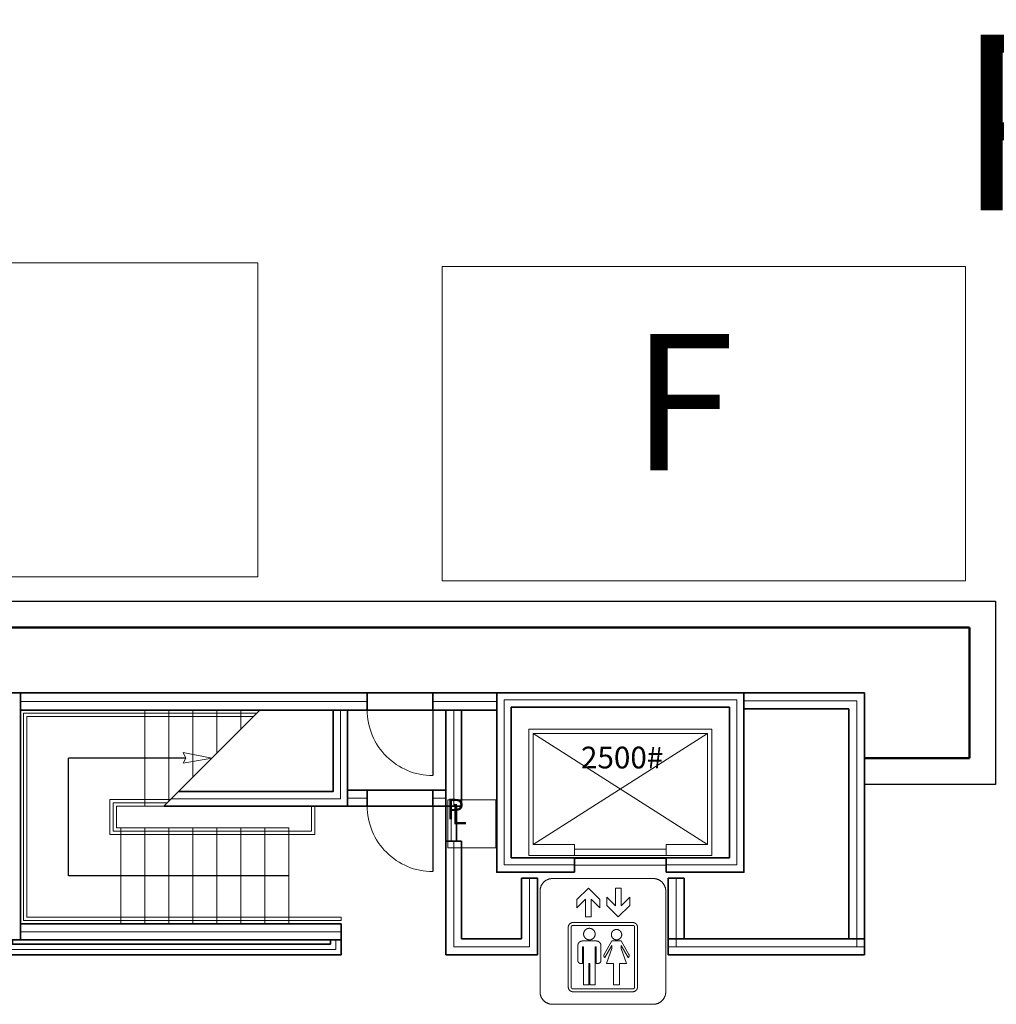
# Model space of a CAD drawing. Units: feet. Extents: x -1201 to -132, y -897 to -109.
# Drawn here: x -724 to -687, y -225 to -187 of the extents above; entities that cross this region are included whole.
import ezdxf

# ---------------------------------------------------------------- set-up
doc = ezdxf.new("R2010")
doc.units = ezdxf.units.FT
doc.header["$LTSCALE"] = 40
doc.header["$MEASUREMENT"] = 0
doc.header["$PDMODE"] = 1
doc.header["$PDSIZE"] = -2
doc.linetypes.add('Line Type-2', pattern=[0.008333, 0.0001, -0.008233])
for name, color, linetype, lineweight in [('A-ANNO-TEXT (Construction)', 7, 'Continuous', 25), ('A-DOOR', 7, 'Continuous', 25), ('A-FLOR', 7, 'Continuous', 18), ('A-FLOR-EVTR', 7, 'Continuous', 18), ('A-FLOR-HRAL', 7, 'Continuous', 18), ('A-FLOR-STRS', 7, 'Continuous', 18), ('A-GLAZ', 7, 'Continuous', 35), ('A-NPLT', 7, 'Continuous', 18), ('A-NPRT', 7, 'Continuous', 18), ('A-SECT-WDKW-MBND', 7, 'Continuous', 25), ('A-WALL-CNTR', 7, 'Continuous', 18), ('A-WALL-FULL-SHFT', 7, 'Continuous', 35), ('A-WALL-FULL-STUD', 7, 'Continuous', 35), ('A-WALL-FULL-STUD (Construction)', 7, 'Continuous', 35), ('A-WALL-HEAD', 7, 'Continuous', 35), ('A-WALL-JAMB', 7, 'Continuous', 35), ('A-WALL-PATT-SHFT', 7, 'Line Type-2', 18), ('A-XREF', 7, 'Continuous', 18), ('bldg_international-symbols', 7, 'Continuous', 5), ('None', 7, 'Continuous', 18), ('TXTGEN', 7, 'Continuous', 18)]:
    doc.layers.add(name, color=color, linetype=linetype, lineweight=lineweight)
doc.styles.add('Geneva', font='Geneva')
doc.styles.add('Times', font='Times')

# ---------------------------------------------------------------- blocks, each defined once
blk = doc.blocks.new('Group-66')
at = {"layer": 'A-DOOR', "color": 0, "lineweight": 18, "transparency": 33554687}
blk.add_polyline3d([(-91.5, 248.842, 0), (-91.497, 248.719, 0), (-91.488, 248.597, 0), (-91.473, 248.475, 0), (-91.452, 248.354, 0), (-91.425, 248.235, 0), (-91.392, 248.116, 0), (-91.354, 248, 0), (-91.31, 247.885, 0), (-91.26, 247.773, 0), (-91.205, 247.664, 0), (-91.144, 247.557, 0), (-91.079, 247.453, 0), (-91.008, 247.353, 0), (-90.932, 247.256, 0), (-90.852, 247.163, 0), (-90.768, 247.074, 0), (-90.679, 246.99, 0), (-90.586, 246.909, 0), (-90.489, 246.834, 0), (-90.389, 246.763, 0), (-90.285, 246.698, 0), (-90.178, 246.637, 0), (-90.069, 246.582, 0), (-89.957, 246.532, 0), (-89.842, 246.488, 0), (-89.726, 246.45, 0), (-89.607, 246.417, 0), (-89.488, 246.39, 0), (-89.367, 246.369, 0), (-89.245, 246.354, 0), (-89.123, 246.345, 0), (-89, 246.342, 0)], dxfattribs=at)
at = {"layer": 'A-DOOR', "color": 0, "transparency": 33554687}
blk.add_polyline3d([(-89, 248.842, 0), (-89, 246.342, 0)], dxfattribs=at)
at = {"layer": 'A-WALL-FULL-STUD (Construction)', "color": 0, "linetype": 'Continuous', "lineweight": 5, "transparency": 33554687}
for p in [(-91.5, 249.498), (-89, 249.498), (-91.5, 248.842), (-89, 248.842)]:
    blk.add_point(p, dxfattribs=at)
at = {"layer": 'A-WALL-HEAD', "color": 0, "transparency": 33554687}
for points in [[(-91.5, 249.498, 0), (-89, 249.498, 0)], [(-91.5, 248.842, 0), (-89, 248.842, 0)]]:
    blk.add_polyline3d(points, dxfattribs=at)
at = {"layer": 'A-WALL-JAMB', "color": 0, "transparency": 33554687}
for points in [[(-91.5, 248.842, 0), (-91.5, 249.498, 0)], [(-91.5, 248.842, 0), (-91.5, 249.498, 0)], [(-89, 248.842, 0), (-89, 249.498, 0)], [(-89, 248.842, 0), (-89, 249.498, 0)]]:
    blk.add_polyline3d(points, dxfattribs=at)
at = {"layer": 'A-WALL-JAMB', "color": 0, "linetype": 'Continuous', "lineweight": 5, "transparency": 33554687}
for p in [(-91.5, 249.498), (-89, 249.498), (-91.5, 248.842), (-89, 248.842)]:
    blk.add_point(p, dxfattribs=at)
at = {"layer": 'A-XREF', "color": 0, "flags": 1}
for tag in ['Number', 'Index', 'Width', 'Frame_Width', 'Frame_Thk', 'Frame_Offset', 'Door_Thk', 'Swing', 'Wall_Offset', 'Placement_Mode', 'Control_Set', 'Width2', 'Frame2_Width', 'Frame2_Thk', 'Swing2', 'SL_Width1', 'SL_Width2', 'SL_Thk1', 'SL_Thk2', 'Height']:
    blk.add_attdef(tag, (-91.5, 246.342), '', height=0.000591, dxfattribs=at)
blk = doc.blocks.new('Group-67')
at = {"layer": 'A-DOOR', "color": 0, "lineweight": 18, "transparency": 33554687}
blk.add_polyline3d([(-91.5, 245.175, 0), (-91.497, 245.053, 0), (-91.488, 244.93, 0), (-91.473, 244.808, 0), (-91.452, 244.688, 0), (-91.425, 244.568, 0), (-91.392, 244.45, 0), (-91.354, 244.333, 0), (-91.31, 244.219, 0), (-91.26, 244.106, 0), (-91.205, 243.997, 0), (-91.144, 243.89, 0), (-91.079, 243.786, 0), (-91.008, 243.686, 0), (-90.932, 243.589, 0), (-90.852, 243.496, 0), (-90.768, 243.408, 0), (-90.679, 243.323, 0), (-90.586, 243.243, 0), (-90.489, 243.167, 0), (-90.389, 243.097, 0), (-90.285, 243.031, 0), (-90.178, 242.971, 0), (-90.069, 242.915, 0), (-89.957, 242.866, 0), (-89.842, 242.821, 0), (-89.726, 242.783, 0), (-89.607, 242.75, 0), (-89.488, 242.723, 0), (-89.367, 242.702, 0), (-89.245, 242.687, 0), (-89.123, 242.678, 0), (-89, 242.675, 0)], dxfattribs=at)
at = {"layer": 'A-DOOR', "color": 0, "transparency": 33554687}
blk.add_polyline3d([(-89, 245.175, 0), (-89, 242.675, 0)], dxfattribs=at)
at = {"layer": 'A-WALL-FULL-STUD (Construction)', "color": 0, "linetype": 'Continuous', "lineweight": 5, "transparency": 33554687}
for p in [(-91.5, 245.779), (-89, 245.779), (-91.5, 245.175), (-89, 245.175)]:
    blk.add_point(p, dxfattribs=at)
at = {"layer": 'A-WALL-HEAD', "color": 0, "transparency": 33554687}
for points in [[(-91.5, 245.779, 0), (-89, 245.779, 0)], [(-91.5, 245.175, 0), (-89, 245.175, 0)]]:
    blk.add_polyline3d(points, dxfattribs=at)
at = {"layer": 'A-WALL-JAMB', "color": 0, "transparency": 33554687}
for points in [[(-91.5, 245.175, 0), (-91.5, 245.779, 0)], [(-91.5, 245.175, 0), (-91.5, 245.779, 0)], [(-89, 245.175, 0), (-89, 245.779, 0)], [(-89, 245.175, 0), (-89, 245.779, 0)]]:
    blk.add_polyline3d(points, dxfattribs=at)
at = {"layer": 'A-WALL-JAMB', "color": 0, "linetype": 'Continuous', "lineweight": 5, "transparency": 33554687}
for p in [(-91.5, 245.779), (-89, 245.779), (-91.5, 245.175), (-89, 245.175)]:
    blk.add_point(p, dxfattribs=at)
at = {"layer": 'A-XREF', "color": 0, "flags": 1}
for tag in ['Number', 'Index', 'Width', 'Frame_Width', 'Frame_Thk', 'Frame_Offset', 'Door_Thk', 'Swing', 'Wall_Offset', 'Placement_Mode', 'Control_Set', 'Width2', 'Frame2_Width', 'Frame2_Thk', 'Swing2', 'SL_Width1', 'SL_Width2', 'SL_Thk1', 'SL_Thk2', 'Height']:
    blk.add_attdef(tag, (-91.5, 242.675), '', height=0.000591, dxfattribs=at)
blk = doc.blocks.new('ARROWF_1')
at = {"layer": 'TXTGEN', "color": 0, "linetype": 'Continuous', "transparency": 33554687}
blk.add_3dface([(-1.097, 0.198), (0, 0), (-1.097, -0.208), (-0.991, 0)], dxfattribs=at)
blk = doc.blocks.new('BlockDOT')
at = {"layer": 'TXTGEN', "color": 0, "linetype": 'Continuous', "lineweight": 5, "transparency": 33554687}
for p in [(-0.177, 0.177), (0, 0), (0.177, 0.177), (-0.177, -0.177), (0.177, -0.177)]:
    blk.add_point(p, dxfattribs=at)
blk = doc.blocks.new('_U632')
at = {"layer": 'TXTGEN', "color": 0, "linetype": 'Continuous', "lineweight": 25, "transparency": 33554687}
for points in [[(-1.099, 2.589, 0), (-5.592, 2.589, 0)], [(-5.592, -1.911, 0), (-5.592, 2.589, 0)], [(2.824, -1.911, 0), (-5.592, -1.911, 0)]]:
    blk.add_polyline3d(points, dxfattribs=at)
at = {"layer": 'A-XREF', "color": 0, "transparency": 33554687, "extrusion": (0, 0, -1), "rotation": 180}
blk.add_blockref('ARROWF_1', (0.108, 2.589), dxfattribs=at)
at = {"layer": 'A-XREF', "color": 0, "transparency": 33554687}
blk.add_blockref('BlockDOT', (2.824, -1.911), dxfattribs=at)
blk = doc.blocks.new('Group-184')
at = {"layer": 'bldg_international-symbols', "color": 0, "transparency": 33554687}
for p, q in [((-84.419, 242.406), (-80.576, 242.406)), ((-84.899, 241.926), (-84.899, 238.083)), ((-80.096, 241.926), (-80.096, 238.083)), ((-84.419, 237.603), (-80.576, 237.603))]:
    blk.add_line(p, q, dxfattribs=at)
for points in [[(-84.899, 241.926), (-84.899, 242.055), (-84.771, 242.278), (-84.548, 242.406), (-84.419, 242.406)], [(-80.576, 242.406), (-80.447, 242.406), (-80.224, 242.278), (-80.096, 242.055), (-80.096, 241.926)], [(-84.419, 237.603), (-84.548, 237.603), (-84.771, 237.732), (-84.899, 237.954), (-84.899, 238.083)], [(-80.096, 238.083), (-80.096, 237.954), (-80.224, 237.732), (-80.447, 237.603), (-80.576, 237.603)]]:
    blk.add_open_spline(points, degree=2, dxfattribs=at)
at = {"color": 7, "linetype": 'Continuous', "lineweight": 5, "transparency": 33554687}
for points in [[(-83.162, 241.62), (-83.162, 240.941), (-82.942, 240.941), (-82.942, 241.62), (-82.612, 241.29), (-82.612, 241.602), (-83.052, 242.042), (-83.493, 241.602), (-83.493, 241.29)], [(-81.908, 240.941), (-82.349, 241.381), (-82.349, 241.693), (-82.018, 241.362), (-82.018, 242.042), (-81.798, 242.042), (-81.798, 241.362), (-81.468, 241.693), (-81.468, 241.381)], [(-82.794, 240.285), (-82.794, 240.296), (-82.795, 240.308), (-82.796, 240.319), (-82.798, 240.33), (-82.801, 240.341), (-82.804, 240.352), (-82.808, 240.363), (-82.812, 240.374), (-82.817, 240.384), (-82.823, 240.394), (-82.829, 240.404), (-82.835, 240.413), (-82.842, 240.422), (-82.849, 240.431), (-82.857, 240.44), (-82.865, 240.447), (-82.874, 240.455), (-82.883, 240.462), (-82.892, 240.468), (-82.902, 240.475), (-82.912, 240.48), (-82.922, 240.485), (-82.933, 240.49), (-82.944, 240.494), (-82.955, 240.497), (-82.966, 240.5), (-82.977, 240.502), (-82.988, 240.504), (-83, 240.505), (-83.011, 240.505), (-83.022, 240.505), (-83.034, 240.504), (-83.045, 240.503), (-83.056, 240.501), (-83.068, 240.498), (-83.079, 240.495), (-83.089, 240.492), (-83.1, 240.487), (-83.11, 240.483), (-83.121, 240.477), (-83.13, 240.472), (-83.14, 240.465), (-83.149, 240.458), (-83.158, 240.451), (-83.166, 240.444), (-83.174, 240.435), (-83.182, 240.427), (-83.189, 240.418), (-83.196, 240.409), (-83.202, 240.399), (-83.208, 240.389), (-83.213, 240.379), (-83.217, 240.368), (-83.222, 240.358), (-83.225, 240.347), (-83.228, 240.336), (-83.23, 240.325), (-83.232, 240.313), (-83.233, 240.302), (-83.234, 240.291), (-83.234, 240.279), (-83.233, 240.268), (-83.232, 240.256), (-83.23, 240.245), (-83.228, 240.234), (-83.225, 240.223), (-83.222, 240.212), (-83.217, 240.201), (-83.213, 240.191), (-83.208, 240.181), (-83.202, 240.171), (-83.196, 240.161), (-83.189, 240.152), (-83.182, 240.143), (-83.174, 240.134), (-83.166, 240.126), (-83.158, 240.118), (-83.149, 240.111), (-83.14, 240.104), (-83.13, 240.098), (-83.121, 240.092), (-83.11, 240.087), (-83.1, 240.082), (-83.089, 240.078), (-83.079, 240.074), (-83.068, 240.071), (-83.056, 240.069), (-83.045, 240.067), (-83.034, 240.066), (-83.022, 240.065), (-83.011, 240.065), (-83, 240.065), (-82.988, 240.066), (-82.977, 240.068), (-82.966, 240.07), (-82.955, 240.073), (-82.944, 240.076), (-82.933, 240.08), (-82.922, 240.085), (-82.912, 240.09), (-82.902, 240.095), (-82.892, 240.101), (-82.883, 240.108), (-82.874, 240.115), (-82.865, 240.122), (-82.857, 240.13), (-82.849, 240.139), (-82.842, 240.147), (-82.835, 240.156), (-82.829, 240.166), (-82.823, 240.176), (-82.817, 240.186), (-82.812, 240.196), (-82.808, 240.207), (-82.804, 240.217), (-82.801, 240.228), (-82.798, 240.239), (-82.796, 240.251), (-82.795, 240.262), (-82.794, 240.273)], [(-81.779, 240.263), (-81.779, 240.273), (-81.78, 240.283), (-81.782, 240.294), (-81.783, 240.304), (-81.786, 240.314), (-81.789, 240.324), (-81.792, 240.333), (-81.796, 240.343), (-81.8, 240.352), (-81.805, 240.361), (-81.811, 240.37), (-81.816, 240.378), (-81.823, 240.387), (-81.829, 240.395), (-81.836, 240.402), (-81.844, 240.409), (-81.851, 240.416), (-81.86, 240.422), (-81.868, 240.428), (-81.877, 240.434), (-81.886, 240.439), (-81.895, 240.443), (-81.904, 240.447), (-81.914, 240.451), (-81.924, 240.454), (-81.934, 240.456), (-81.944, 240.458), (-81.954, 240.46), (-81.964, 240.461), (-81.975, 240.461), (-81.985, 240.461), (-81.995, 240.46), (-82.005, 240.459), (-82.016, 240.457), (-82.026, 240.455), (-82.036, 240.452), (-82.045, 240.449), (-82.055, 240.445), (-82.064, 240.441), (-82.073, 240.436), (-82.082, 240.431), (-82.091, 240.425), (-82.099, 240.419), (-82.107, 240.413), (-82.115, 240.406), (-82.122, 240.398), (-82.129, 240.391), (-82.135, 240.383), (-82.141, 240.374), (-82.147, 240.366), (-82.152, 240.357), (-82.156, 240.347), (-82.161, 240.338), (-82.164, 240.328), (-82.167, 240.319), (-82.17, 240.309), (-82.172, 240.299), (-82.174, 240.288), (-82.175, 240.278), (-82.175, 240.268), (-82.175, 240.258), (-82.175, 240.247), (-82.174, 240.237), (-82.172, 240.227), (-82.17, 240.217), (-82.167, 240.207), (-82.164, 240.197), (-82.161, 240.188), (-82.156, 240.178), (-82.152, 240.169), (-82.147, 240.16), (-82.141, 240.151), (-82.135, 240.143), (-82.129, 240.135), (-82.122, 240.127), (-82.115, 240.12), (-82.107, 240.113), (-82.099, 240.107), (-82.091, 240.1), (-82.082, 240.095), (-82.073, 240.09), (-82.064, 240.085), (-82.055, 240.081), (-82.045, 240.077), (-82.036, 240.073), (-82.026, 240.071), (-82.016, 240.068), (-82.005, 240.067), (-81.995, 240.065), (-81.985, 240.065), (-81.975, 240.065), (-81.964, 240.065), (-81.954, 240.066), (-81.944, 240.067), (-81.934, 240.069), (-81.924, 240.072), (-81.914, 240.075), (-81.904, 240.079), (-81.895, 240.083), (-81.886, 240.087), (-81.877, 240.092), (-81.868, 240.098), (-81.86, 240.103), (-81.851, 240.11), (-81.844, 240.116), (-81.836, 240.124), (-81.829, 240.131), (-81.823, 240.139), (-81.816, 240.147), (-81.811, 240.156), (-81.805, 240.164), (-81.8, 240.174), (-81.796, 240.183), (-81.792, 240.192), (-81.789, 240.202), (-81.786, 240.212), (-81.783, 240.222), (-81.782, 240.232), (-81.78, 240.242), (-81.779, 240.253)]]:
    blk.add_wipeout(points, dxfattribs=at).dxf.layer = 'bldg_international-symbols'
at = {"layer": 'bldg_international-symbols', "color": 0, "transparency": 33554687}
for p, q in [((-83.052, 242.042), (-83.493, 241.602)), ((-83.052, 242.042), (-82.612, 241.602)), ((-81.798, 242.042), (-82.018, 242.042)), ((-82.018, 241.362), (-82.018, 242.042)), ((-81.798, 241.362), (-81.798, 242.042)), ((-83.162, 241.62), (-83.493, 241.29)), ((-83.493, 241.602), (-83.493, 241.29)), ((-83.162, 241.62), (-83.162, 240.941)), ((-82.942, 241.62), (-82.612, 241.29)), ((-82.942, 241.62), (-82.942, 240.941)), ((-82.612, 241.602), (-82.612, 241.29)), ((-82.349, 241.381), (-82.349, 241.693)), ((-82.018, 241.362), (-82.349, 241.693)), ((-81.798, 241.362), (-81.468, 241.693)), ((-81.468, 241.381), (-81.468, 241.693)), ((-81.908, 240.941), (-82.349, 241.381)), ((-81.908, 240.941), (-81.468, 241.381)), ((-83.162, 240.941), (-82.942, 240.941))]:
    blk.add_line(p, q, dxfattribs=at)
at = {"color": 7, "linetype": 'Continuous', "lineweight": 5, "transparency": 33554687}
blk.add_wipeout([(-82.794, 238.347), (-82.992, 238.347), (-82.992, 239.162), (-83.036, 239.162), (-83.036, 238.347), (-83.234, 238.347), (-83.234, 239.8), (-83.278, 239.8), (-83.278, 239.162), (-83.344, 239.162), (-83.35, 239.162), (-83.355, 239.163), (-83.361, 239.163), (-83.366, 239.164), (-83.372, 239.166), (-83.377, 239.167), (-83.382, 239.169), (-83.387, 239.171), (-83.393, 239.173), (-83.397, 239.176), (-83.402, 239.179), (-83.407, 239.182), (-83.411, 239.185), (-83.416, 239.189), (-83.42, 239.192), (-83.424, 239.196), (-83.428, 239.2), (-83.431, 239.205), (-83.434, 239.209), (-83.437, 239.214), (-83.44, 239.219), (-83.443, 239.224), (-83.445, 239.229), (-83.447, 239.234), (-83.449, 239.239), (-83.451, 239.244), (-83.452, 239.25), (-83.453, 239.255), (-83.454, 239.261), (-83.454, 239.266), (-83.454, 239.272), (-83.454, 239.845), (-83.454, 239.853), (-83.453, 239.862), (-83.452, 239.871), (-83.451, 239.88), (-83.449, 239.889), (-83.446, 239.897), (-83.443, 239.906), (-83.44, 239.914), (-83.436, 239.922), (-83.432, 239.93), (-83.427, 239.938), (-83.423, 239.945), (-83.417, 239.952), (-83.412, 239.959), (-83.406, 239.966), (-83.399, 239.972), (-83.393, 239.978), (-83.386, 239.984), (-83.379, 239.989), (-83.371, 239.994), (-83.363, 239.999), (-83.356, 240.003), (-83.347, 240.006), (-83.339, 240.01), (-83.331, 240.013), (-83.322, 240.015), (-83.313, 240.017), (-83.305, 240.019), (-83.296, 240.02), (-83.287, 240.02), (-83.278, 240.021), (-82.75, 240.021), (-82.741, 240.02), (-82.732, 240.02), (-82.723, 240.019), (-82.714, 240.017), (-82.705, 240.015), (-82.697, 240.013), (-82.688, 240.01), (-82.68, 240.006), (-82.672, 240.003), (-82.664, 239.999), (-82.656, 239.994), (-82.649, 239.989), (-82.642, 239.984), (-82.635, 239.978), (-82.628, 239.972), (-82.622, 239.966), (-82.616, 239.959), (-82.61, 239.952), (-82.605, 239.945), (-82.6, 239.938), (-82.596, 239.93), (-82.591, 239.922), (-82.588, 239.914), (-82.584, 239.906), (-82.582, 239.897), (-82.579, 239.889), (-82.577, 239.88), (-82.575, 239.871), (-82.574, 239.862), (-82.574, 239.853), (-82.573, 239.845), (-82.573, 239.272), (-82.574, 239.266), (-82.574, 239.261), (-82.575, 239.255), (-82.576, 239.25), (-82.577, 239.244), (-82.579, 239.239), (-82.58, 239.234), (-82.582, 239.229), (-82.585, 239.224), (-82.587, 239.219), (-82.59, 239.214), (-82.593, 239.209), (-82.596, 239.205), (-82.6, 239.2), (-82.604, 239.196), (-82.608, 239.192), (-82.612, 239.189), (-82.616, 239.185), (-82.621, 239.182), (-82.625, 239.179), (-82.63, 239.176), (-82.635, 239.173), (-82.64, 239.171), (-82.645, 239.169), (-82.651, 239.167), (-82.656, 239.166), (-82.661, 239.164), (-82.667, 239.163), (-82.672, 239.163), (-82.678, 239.162), (-82.684, 239.162), (-82.75, 239.162), (-82.75, 239.8), (-82.794, 239.8)], dxfattribs=at).dxf.layer = 'bldg_international-symbols'
blk.add_wipeout([(-82.45, 239.507), (-82.452, 239.503), (-82.454, 239.499), (-82.456, 239.495), (-82.457, 239.49), (-82.459, 239.486), (-82.46, 239.481), (-82.461, 239.477), (-82.461, 239.472), (-82.462, 239.468), (-82.462, 239.463), (-82.462, 239.459), (-82.461, 239.454), (-82.461, 239.449), (-82.46, 239.445), (-82.459, 239.44), (-82.457, 239.436), (-82.456, 239.432), (-82.454, 239.427), (-82.452, 239.423), (-82.45, 239.419), (-82.447, 239.415), (-82.445, 239.411), (-82.442, 239.408), (-82.439, 239.404), (-82.436, 239.401), (-82.432, 239.398), (-82.429, 239.395), (-82.425, 239.392), (-82.422, 239.389), (-82.418, 239.387), (-82.153, 239.845), (-82.153, 239.737), (-82.363, 239.162), (-82.087, 239.162), (-82.087, 238.347), (-81.867, 238.347), (-81.867, 239.162), (-81.592, 239.162), (-81.801, 239.737), (-81.801, 239.845), (-81.537, 239.387), (-81.533, 239.389), (-81.529, 239.392), (-81.526, 239.395), (-81.522, 239.398), (-81.519, 239.401), (-81.516, 239.404), (-81.513, 239.408), (-81.51, 239.411), (-81.507, 239.415), (-81.505, 239.419), (-81.502, 239.423), (-81.501, 239.427), (-81.499, 239.432), (-81.497, 239.436), (-81.496, 239.44), (-81.495, 239.445), (-81.494, 239.449), (-81.493, 239.454), (-81.493, 239.459), (-81.493, 239.463), (-81.493, 239.468), (-81.493, 239.472), (-81.494, 239.477), (-81.495, 239.481), (-81.496, 239.486), (-81.497, 239.49), (-81.499, 239.495), (-81.501, 239.499), (-81.502, 239.503), (-81.505, 239.507), (-81.801, 240.021), (-82.153, 240.021)], dxfattribs=at).dxf.layer = 'bldg_international-symbols'
blk.add_wipeout([(-81.177, 238.259), (-81.177, 238.25), (-81.177, 238.241), (-81.179, 238.233), (-81.18, 238.224), (-81.182, 238.215), (-81.185, 238.207), (-81.187, 238.198), (-81.191, 238.19), (-81.195, 238.182), (-81.199, 238.174), (-81.203, 238.166), (-81.208, 238.159), (-81.213, 238.151), (-81.219, 238.145), (-81.225, 238.138), (-81.231, 238.132), (-81.238, 238.126), (-81.245, 238.12), (-81.252, 238.115), (-81.259, 238.11), (-81.267, 238.105), (-81.275, 238.101), (-81.283, 238.097), (-81.291, 238.094), (-81.3, 238.091), (-81.309, 238.089), (-81.317, 238.087), (-81.326, 238.085), (-81.335, 238.084), (-81.344, 238.083), (-81.353, 238.083), (-82.495, 238.083), (-82.495, 238.193), (-81.353, 238.193), (-81.349, 238.193), (-81.346, 238.194), (-81.343, 238.194), (-81.339, 238.195), (-81.336, 238.195), (-81.333, 238.196), (-81.33, 238.197), (-81.327, 238.199), (-81.324, 238.2), (-81.321, 238.202), (-81.318, 238.203), (-81.315, 238.205), (-81.312, 238.207), (-81.31, 238.209), (-81.307, 238.211), (-81.305, 238.214), (-81.303, 238.216), (-81.3, 238.219), (-81.298, 238.222), (-81.297, 238.224), (-81.295, 238.227), (-81.293, 238.23), (-81.292, 238.233), (-81.291, 238.236), (-81.29, 238.24), (-81.289, 238.243), (-81.288, 238.246), (-81.287, 238.249), (-81.287, 238.253), (-81.287, 238.256), (-81.287, 238.259), (-81.287, 240.549), (-81.287, 240.552), (-81.287, 240.556), (-81.287, 240.559), (-81.288, 240.562), (-81.289, 240.566), (-81.29, 240.569), (-81.291, 240.572), (-81.292, 240.575), (-81.293, 240.578), (-81.295, 240.581), (-81.297, 240.584), (-81.298, 240.587), (-81.3, 240.589), (-81.303, 240.592), (-81.305, 240.595), (-81.307, 240.597), (-81.31, 240.599), (-81.312, 240.601), (-81.315, 240.603), (-81.318, 240.605), (-81.321, 240.607), (-81.324, 240.608), (-81.327, 240.61), (-81.33, 240.611), (-81.333, 240.612), (-81.336, 240.613), (-81.339, 240.614), (-81.343, 240.614), (-81.346, 240.615), (-81.349, 240.615), (-81.353, 240.615), (-82.495, 240.615), (-82.495, 240.725), (-81.353, 240.725), (-81.344, 240.725), (-81.335, 240.724), (-81.326, 240.723), (-81.317, 240.722), (-81.309, 240.72), (-81.3, 240.717), (-81.291, 240.714), (-81.283, 240.711), (-81.275, 240.707), (-81.267, 240.703), (-81.259, 240.699), (-81.252, 240.694), (-81.245, 240.688), (-81.238, 240.683), (-81.231, 240.677), (-81.225, 240.67), (-81.219, 240.664), (-81.213, 240.657), (-81.208, 240.65), (-81.203, 240.642), (-81.199, 240.635), (-81.195, 240.627), (-81.191, 240.618), (-81.187, 240.61), (-81.185, 240.602), (-81.182, 240.593), (-81.18, 240.584), (-81.179, 240.576), (-81.177, 240.567), (-81.177, 240.558), (-81.177, 240.549)], dxfattribs=at).dxf.layer = 'bldg_international-symbols'
at = {"layer": 'bldg_international-symbols', "color": 0, "transparency": 33554687}
for p, q in [((-81.287, 240.549), (-81.287, 238.259)), ((-81.177, 240.549), (-81.177, 238.259)), ((-82.153, 240.021), (-81.801, 240.021)), ((-81.801, 240.021), (-81.505, 239.507)), ((-82.153, 239.845), (-82.153, 239.737)), ((-81.801, 239.845), (-81.537, 239.387)), ((-81.801, 239.845), (-81.801, 239.737)), ((-81.801, 239.737), (-81.592, 239.162)), ((-82.087, 239.162), (-82.087, 238.347)), ((-81.867, 239.162), (-81.867, 238.347)), ((-81.592, 239.162), (-81.867, 239.162)), ((-82.087, 238.347), (-81.867, 238.347))]:
    blk.add_line(p, q, dxfattribs=at)
for points in [[(-81.353, 240.725), (-81.305, 240.725), (-81.224, 240.678), (-81.177, 240.596), (-81.177, 240.549)], [(-81.353, 240.615), (-81.335, 240.615), (-81.304, 240.597), (-81.287, 240.567), (-81.287, 240.549)], [(-81.505, 239.507), (-81.493, 239.487), (-81.493, 239.44), (-81.516, 239.399), (-81.537, 239.387)], [(-81.287, 238.259), (-81.287, 238.242), (-81.304, 238.211), (-81.335, 238.193), (-81.353, 238.193)], [(-81.177, 238.259), (-81.177, 238.212), (-81.224, 238.13), (-81.305, 238.083), (-81.353, 238.083)]]:
    blk.add_open_spline(points, degree=2, dxfattribs=at)
at = {"layer": 'bldg_international-symbols', "color": 0, "lineweight": 5, "transparency": 33554687}
blk.add_open_spline([(-81.779, 240.263), (-81.779, 240.21), (-81.832, 240.118), (-81.924, 240.065), (-82.03, 240.065), (-82.122, 240.118), (-82.175, 240.21), (-82.175, 240.316), (-82.122, 240.408), (-82.03, 240.461), (-81.924, 240.461), (-81.832, 240.408), (-81.779, 240.316), (-81.779, 240.263)], degree=2, dxfattribs=at)
at = {"color": 7, "linetype": 'Continuous', "lineweight": 5, "transparency": 33554687}
blk.add_wipeout([(-82.495, 240.725), (-82.495, 240.615), (-83.642, 240.615), (-83.646, 240.615), (-83.649, 240.615), (-83.652, 240.614), (-83.656, 240.614), (-83.659, 240.613), (-83.662, 240.612), (-83.665, 240.611), (-83.668, 240.61), (-83.671, 240.608), (-83.674, 240.607), (-83.677, 240.605), (-83.68, 240.603), (-83.683, 240.601), (-83.685, 240.599), (-83.688, 240.597), (-83.69, 240.595), (-83.693, 240.592), (-83.695, 240.589), (-83.697, 240.587), (-83.698, 240.584), (-83.7, 240.581), (-83.702, 240.578), (-83.703, 240.575), (-83.704, 240.572), (-83.705, 240.569), (-83.706, 240.566), (-83.707, 240.562), (-83.708, 240.559), (-83.708, 240.556), (-83.708, 240.552), (-83.708, 240.549), (-83.708, 238.259), (-83.708, 238.256), (-83.708, 238.253), (-83.708, 238.249), (-83.707, 238.246), (-83.706, 238.243), (-83.705, 238.24), (-83.704, 238.236), (-83.703, 238.233), (-83.702, 238.23), (-83.7, 238.227), (-83.698, 238.224), (-83.697, 238.222), (-83.695, 238.219), (-83.693, 238.216), (-83.69, 238.214), (-83.688, 238.211), (-83.685, 238.209), (-83.683, 238.207), (-83.68, 238.205), (-83.677, 238.203), (-83.674, 238.202), (-83.671, 238.2), (-83.668, 238.199), (-83.665, 238.197), (-83.662, 238.196), (-83.659, 238.195), (-83.656, 238.195), (-83.652, 238.194), (-83.649, 238.194), (-83.646, 238.193), (-83.642, 238.193), (-82.495, 238.193), (-82.495, 238.083), (-83.642, 238.083), (-83.651, 238.083), (-83.66, 238.084), (-83.669, 238.085), (-83.678, 238.087), (-83.687, 238.089), (-83.695, 238.091), (-83.704, 238.094), (-83.712, 238.097), (-83.72, 238.101), (-83.728, 238.105), (-83.736, 238.11), (-83.743, 238.115), (-83.75, 238.12), (-83.757, 238.126), (-83.764, 238.132), (-83.77, 238.138), (-83.776, 238.145), (-83.782, 238.151), (-83.787, 238.159), (-83.792, 238.166), (-83.796, 238.174), (-83.801, 238.182), (-83.804, 238.19), (-83.808, 238.198), (-83.81, 238.207), (-83.813, 238.215), (-83.815, 238.224), (-83.816, 238.233), (-83.818, 238.241), (-83.818, 238.25), (-83.819, 238.259), (-83.819, 240.549), (-83.818, 240.558), (-83.818, 240.567), (-83.816, 240.576), (-83.815, 240.584), (-83.813, 240.593), (-83.81, 240.602), (-83.808, 240.61), (-83.804, 240.618), (-83.801, 240.627), (-83.796, 240.635), (-83.792, 240.642), (-83.787, 240.65), (-83.782, 240.657), (-83.776, 240.664), (-83.77, 240.67), (-83.764, 240.677), (-83.757, 240.683), (-83.75, 240.688), (-83.743, 240.694), (-83.736, 240.699), (-83.728, 240.703), (-83.72, 240.707), (-83.712, 240.711), (-83.704, 240.714), (-83.695, 240.717), (-83.687, 240.72), (-83.678, 240.722), (-83.669, 240.723), (-83.66, 240.724), (-83.651, 240.725), (-83.642, 240.725)], dxfattribs=at).dxf.layer = 'bldg_international-symbols'
at = {"layer": 'bldg_international-symbols', "color": 0, "transparency": 33554687}
for p, q in [((-83.642, 240.725), (-81.353, 240.725)), ((-83.819, 240.549), (-83.819, 238.259)), ((-83.708, 240.549), (-83.708, 238.259)), ((-83.642, 240.615), (-81.353, 240.615)), ((-83.278, 240.021), (-82.75, 240.021)), ((-82.153, 240.021), (-82.45, 239.507)), ((-83.454, 239.272), (-83.454, 239.845)), ((-83.278, 239.8), (-83.234, 239.8)), ((-83.278, 239.162), (-83.278, 239.8)), ((-83.234, 238.347), (-83.234, 239.8)), ((-82.794, 239.8), (-82.794, 238.347)), ((-82.794, 239.8), (-82.75, 239.8)), ((-82.75, 239.8), (-82.75, 239.162)), ((-82.573, 239.845), (-82.573, 239.272)), ((-82.153, 239.845), (-82.418, 239.387)), ((-82.153, 239.737), (-82.363, 239.162)), ((-83.278, 239.162), (-83.344, 239.162)), ((-83.036, 238.347), (-83.036, 239.162)), ((-82.992, 239.162), (-83.036, 239.162)), ((-82.992, 238.347), (-82.992, 239.162)), ((-82.684, 239.162), (-82.75, 239.162)), ((-82.087, 239.162), (-82.363, 239.162)), ((-83.642, 238.193), (-81.353, 238.193)), ((-83.642, 238.083), (-81.353, 238.083)), ((-83.234, 238.347), (-83.036, 238.347)), ((-82.992, 238.347), (-82.794, 238.347))]:
    blk.add_line(p, q, dxfattribs=at)
for points in [[(-83.819, 240.549), (-83.819, 240.596), (-83.771, 240.678), (-83.69, 240.725), (-83.642, 240.725)], [(-83.708, 240.549), (-83.708, 240.567), (-83.691, 240.597), (-83.66, 240.615), (-83.642, 240.615)], [(-83.454, 239.845), (-83.454, 239.892), (-83.407, 239.973), (-83.325, 240.021), (-83.278, 240.021)], [(-82.75, 240.021), (-82.702, 240.021), (-82.621, 239.973), (-82.573, 239.892), (-82.573, 239.845)], [(-83.344, 239.162), (-83.374, 239.162), (-83.425, 239.191), (-83.454, 239.243), (-83.454, 239.272)], [(-82.573, 239.272), (-82.573, 239.243), (-82.603, 239.191), (-82.654, 239.162), (-82.684, 239.162)], [(-82.418, 239.387), (-82.438, 239.399), (-82.462, 239.44), (-82.462, 239.487), (-82.45, 239.507)], [(-83.642, 238.083), (-83.69, 238.083), (-83.771, 238.13), (-83.819, 238.212), (-83.819, 238.259)], [(-83.642, 238.193), (-83.66, 238.193), (-83.691, 238.211), (-83.708, 238.242), (-83.708, 238.259)]]:
    blk.add_open_spline(points, degree=2, dxfattribs=at)
at = {"layer": 'bldg_international-symbols', "color": 0, "lineweight": 5, "transparency": 33554687}
blk.add_open_spline([(-82.794, 240.285), (-82.794, 240.226), (-82.853, 240.124), (-82.955, 240.065), (-83.073, 240.065), (-83.175, 240.124), (-83.234, 240.226), (-83.234, 240.344), (-83.175, 240.446), (-83.073, 240.505), (-82.955, 240.505), (-82.853, 240.446), (-82.794, 240.344), (-82.794, 240.285)], degree=2, dxfattribs=at)
blk = doc.blocks.new('Group-185')
at = {"layer": 'bldg_international-symbols', "color": 0, "transparency": 33554687}
blk.add_blockref('Group-184', (0, 0), dxfattribs=at)

msp = doc.modelspace()

# ---------------------------------------------------------------- linework, layer by layer
at = {"layer": 'A-FLOR', "transparency": 33554687, "flags": 128}
msp.add_lwpolyline([(-718.862, -217.323), (-720.68, -217.323), (-720.68, -218.156), (-714.097, -218.156)], dxfattribs=at)
at = {"layer": 'A-FLOR-EVTR', "lineweight": 18, "transparency": 33554687}
for p, q in [((-698.094, -214.547), (-704.76, -218.797)), ((-704.76, -214.547), (-698.094, -218.797)), ((-703.177, -218.797), (-703.177, -219.214)), ((-699.677, -218.797), (-699.677, -219.214)), ((-705.594, -219.297), (-697.26, -219.297))]:
    msp.add_line(p, q, dxfattribs=at)
at = {"layer": 'A-FLOR-EVTR', "lineweight": 18, "transparency": 33554687, "flags": 128}
for points in [[(-704.927, -219.214), (-697.927, -219.214), (-697.927, -214.38), (-704.927, -214.38)], [(-703.177, -219.214), (-699.677, -219.214), (-699.677, -218.964), (-703.177, -218.964)], [(-703.177, -219.582), (-699.677, -219.582), (-699.677, -219.332), (-703.177, -219.332)]]:
    msp.add_lwpolyline(points, close=True, dxfattribs=at)
msp.add_lwpolyline([(-699.677, -218.797), (-698.094, -218.797), (-698.094, -214.547), (-704.76, -214.547), (-704.76, -218.797), (-703.177, -218.797)], dxfattribs=at)
at = {"layer": 'A-FLOR-HRAL', "transparency": 33554687}
for p, q in [((-712.961, -213.656), (-713.086, -213.656)), ((-713.222, -218.281), (-713.222, -217.323)), ((-713.097, -218.406), (-713.097, -217.323)), ((-712.097, -221.698), (-712.097, -221.573))]:
    msp.add_line(p, q, dxfattribs=at)
at = {"layer": 'A-FLOR-HRAL', "transparency": 33554687, "flags": 128}
for points in [[(-712.097, -221.698), (-724.222, -221.698), (-724.222, -213.781), (-715.32, -213.781)], [(-712.097, -221.573), (-724.097, -221.573), (-724.097, -213.906), (-715.445, -213.906)], [(-718.612, -217.073), (-720.93, -217.073), (-720.93, -218.406), (-713.097, -218.406)], [(-718.737, -217.198), (-720.805, -217.198), (-720.805, -218.281), (-713.222, -218.281)]]:
    msp.add_lwpolyline(points, dxfattribs=at)
at = {"layer": 'A-FLOR-STRS', "transparency": 33554687}
for p, q in [((-719.597, -217.323), (-719.597, -213.656)), ((-718.862, -217.323), (-715.195, -213.656)), ((-718.68, -217.141), (-718.68, -213.656)), ((-717.763, -216.224), (-717.763, -213.656)), ((-716.847, -215.307), (-716.847, -213.656)), ((-715.93, -214.391), (-715.93, -213.656)), ((-720.513, -218.156), (-720.513, -221.823)), ((-719.597, -218.156), (-719.597, -221.823)), ((-718.68, -218.156), (-718.68, -221.823)), ((-717.763, -218.156), (-717.763, -221.823)), ((-716.847, -218.156), (-716.847, -221.823)), ((-715.93, -218.156), (-715.93, -221.823)), ((-715.013, -218.156), (-715.013, -221.823)), ((-714.097, -218.156), (-714.097, -221.823))]:
    msp.add_line(p, q, dxfattribs=at)
at = {"layer": 'A-GLAZ', "lineweight": 50, "transparency": 33554687}
for p, q in [((-752.097, -210.5), (-688.097, -210.5)), ((-688.097, -215.5), (-688.097, -210.5)), ((-688.097, -215.5), (-692.097, -215.5))]:
    msp.add_line(p, q, dxfattribs=at)
at = {"layer": 'A-NPLT', "transparency": 33554687, "flags": 128}
msp.add_lwpolyline([(-708.013, -217.083), (-706.18, -217.083), (-706.18, -218.917), (-708.013, -218.917)], close=True, dxfattribs=at)
at = {"layer": 'A-NPRT', "linetype": 'Continuous', "lineweight": 35, "transparency": 33554687, "flags": 128}
msp.add_lwpolyline([(-705.594, -213.547), (-705.594, -219.297), (-697.26, -219.297), (-697.26, -213.547)], close=True, dxfattribs=at)
at = {"layer": 'A-SECT-WDKW-MBND', "transparency": 33554687}
for p, q in [((-752.097, -209.5), (-687.097, -209.5)), ((-687.097, -209.5), (-687.097, -216.5)), ((-687.097, -216.5), (-692.097, -216.5))]:
    msp.add_line(p, q, dxfattribs=at)
at = {"layer": 'A-WALL-CNTR', "transparency": 33554687}
for p, q in [((-711.097, -213.328), (-724.347, -213.328)), ((-706.149, -213.328), (-708.597, -213.328)), ((-692.399, -213.302), (-696.711, -213.302)), ((-692.399, -213.302), (-692.399, -222.698)), ((-707.794, -213.656), (-707.794, -217.323)), ((-711.847, -217.021), (-711.097, -217.021)), ((-708.597, -217.021), (-708.097, -217.021)), ((-707.893, -217.323), (-707.893, -218.667)), ((-707.794, -218.667), (-707.794, -222.698)), ((-704.899, -222.698), (-704.899, -220.083)), ((-699.294, -220.083), (-699.294, -222.698)), ((-724.347, -222.125), (-712.097, -222.125)), ((-704.899, -222.698), (-707.794, -222.698)), ((-692.097, -222.698), (-699.597, -222.698))]:
    msp.add_line(p, q, dxfattribs=at)
at = {"layer": 'A-WALL-CNTR', "transparency": 33554687, "flags": 128}
for points in [[(-699.677, -219.573), (-696.984, -219.573), (-696.984, -213.271), (-705.87, -213.271), (-705.87, -219.573), (-703.177, -219.573)], [(-718.585, -217.047), (-712.123, -217.047), (-712.123, -213.656)], [(-712.3, -222.427), (-712.3, -222.797), (-724.852, -222.797), (-724.852, -222.427)]]:
    msp.add_lwpolyline(points, dxfattribs=at)
at = {"layer": 'A-WALL-FULL-SHFT', "transparency": 33554687}
for p, q in [((-703.177, -219.849), (-703.177, -219.297)), ((-699.677, -219.849), (-699.677, -219.297))]:
    msp.add_line(p, q, dxfattribs=at)
at = {"layer": 'A-WALL-FULL-SHFT', "transparency": 33554687, "flags": 128}
for points in [[(-699.677, -219.849), (-696.708, -219.849), (-696.708, -212.995), (-706.146, -212.995), (-706.146, -219.849), (-703.177, -219.849)], [(-699.677, -219.297), (-697.26, -219.297), (-697.26, -213.547), (-705.594, -213.547), (-705.594, -219.297), (-703.177, -219.297)]]:
    msp.add_lwpolyline(points, dxfattribs=at)
at = {"layer": 'A-WALL-FULL-STUD', "transparency": 33554687}
for p, q in [((-724.347, -213), (-745.888, -213)), ((-724.347, -213), (-724.347, -222.427)), ((-711.097, -213), (-724.347, -213)), ((-724.347, -213), (-724.347, -213.656)), ((-706.149, -213), (-708.597, -213)), ((-706.149, -213), (-706.149, -213.656)), ((-692.097, -213), (-696.711, -213)), ((-696.711, -213), (-696.711, -213.604)), ((-692.097, -213), (-692.097, -223)), ((-692.701, -213.604), (-696.711, -213.604)), ((-692.701, -213.604), (-692.701, -222.396)), ((-711.097, -213.656), (-724.347, -213.656)), ((-711.263, -213.656), (-712.763, -213.656)), ((-711.847, -213.656), (-712.399, -213.656)), ((-706.149, -213.656), (-708.597, -213.656)), ((-708.097, -213.656), (-708.097, -217.323)), ((-708.097, -213.656), (-707.492, -213.656)), ((-707.492, -213.656), (-707.492, -217.323)), ((-711.847, -216.719), (-711.097, -216.719)), ((-711.847, -217.323), (-711.847, -216.719)), ((-708.597, -216.719), (-708.097, -216.719)), ((-708.097, -217.323), (-708.097, -216.719)), ((-711.847, -217.323), (-711.097, -217.323)), ((-708.597, -217.323), (-708.097, -217.323)), ((-708.097, -217.323), (-708.097, -218.667)), ((-708.097, -217.323), (-707.69, -217.323)), ((-708.097, -217.323), (-707.492, -217.323)), ((-707.69, -217.323), (-707.69, -218.667)), ((-708.097, -218.667), (-707.69, -218.667)), ((-708.097, -218.667), (-708.097, -223)), ((-708.097, -218.667), (-707.492, -218.667)), ((-707.492, -218.667), (-707.492, -222.396)), ((-705.201, -222.396), (-705.201, -220.083)), ((-704.597, -220.083), (-705.201, -220.083)), ((-704.597, -223), (-704.597, -220.083)), ((-699.597, -220.083), (-699.597, -223)), ((-699.597, -220.083), (-698.992, -220.083)), ((-698.992, -220.083), (-698.992, -222.396)), ((-724.347, -221.823), (-712.097, -221.823)), ((-724.347, -222.427), (-724.347, -221.823)), ((-712.097, -222.427), (-712.097, -221.823)), ((-725.055, -222.427), (-724.347, -222.427)), ((-724.347, -222.427), (-712.097, -222.427)), ((-712.503, -222.427), (-712.097, -222.427)), ((-705.201, -222.396), (-707.492, -222.396)), ((-692.097, -222.396), (-699.597, -222.396)), ((-699.597, -222.396), (-699.597, -223)), ((-692.097, -222.396), (-692.097, -223)), ((-704.597, -223), (-708.097, -223)), ((-692.097, -223), (-699.597, -223))]:
    msp.add_line(p, q, dxfattribs=at)
at = {"layer": 'A-WALL-FULL-STUD', "transparency": 33554687, "flags": 128}
for points in [[(-718.862, -217.323), (-711.847, -217.323), (-711.847, -213.656)], [(-718.308, -216.771), (-712.399, -216.771), (-712.399, -213.656)], [(-712.097, -222.427), (-712.097, -223), (-725.055, -223), (-725.055, -222.427)], [(-712.503, -222.427), (-712.503, -222.594), (-724.649, -222.594), (-724.649, -222.427)]]:
    msp.add_lwpolyline(points, dxfattribs=at)
at = {"layer": 'A-WALL-PATT-SHFT', "linetype": 'Line Type-2', "transparency": 33554687, "flags": 128}
msp.add_lwpolyline([(-699.677, -219.573), (-696.984, -219.573), (-696.984, -213.271), (-705.87, -213.271), (-705.87, -219.573), (-703.177, -219.573)], dxfattribs=at)
at = {"layer": 'None', "linetype": 'Continuous', "lineweight": 5, "transparency": 33554687, "flags": 128}
for points in [[(-735.279, -196.571), (-715.279, -196.571), (-715.279, -208.571), (-735.279, -208.571)], [(-708.238, -196.715), (-688.238, -196.715), (-688.238, -208.715), (-708.238, -208.715)]]:
    msp.add_lwpolyline(points, close=True, dxfattribs=at)

# ---------------------------------------------------------------- block references
at = {"layer": 'A-XREF', "transparency": 33554687}
for name, p in [('Group-66', (-619.597, -462.498)), ('_U632', (-716.921, -218.079)), ('Group-67', (-619.597, -462.498))]:
    msp.add_blockref(name, p, dxfattribs=at)

# ---------------------------------------------------------------- texts
at = {"layer": 'A-ANNO-TEXT (Construction)', "transparency": 33554687, "insert": (-702.932, -215.578), "char_height": 0.8305, "attachment_point": 4, "line_spacing_factor": 1.060906, "style": 'Geneva'}
msp.add_mtext('2500#', dxfattribs=at)
at = {"layer": 'A-NPLT', "transparency": 33554687, "char_height": 0.779, "attachment_point": 5, "line_spacing_factor": 1.060906, "style": 'Geneva'}
for s, insert in [('P', (-707.731, -217.537)), ('L', (-707.584, -217.731))]:
    msp.add_mtext(s, dxfattribs=dict(at, insert=insert))
at = {"layer": 'None', "transparency": 33554687, "attachment_point": 1, "line_spacing_factor": 0.898351, "style": 'Times'}
for s, insert, char_height in [('Parking Garage', (-688.585, -187.864), 6.70573), ('F', (-700.998, -199.288), 5.216)]:
    msp.add_mtext(s, dxfattribs=dict(at, insert=insert, char_height=char_height))

# ---------------------------------------------------------------- next in the draw order: block references
at = {"layer": 'bldg_international-symbols', "transparency": 33554687}
msp.add_blockref('Group-185', (-619.597, -462.498), dxfattribs=at)

doc.saveas('drawing.dxf')
